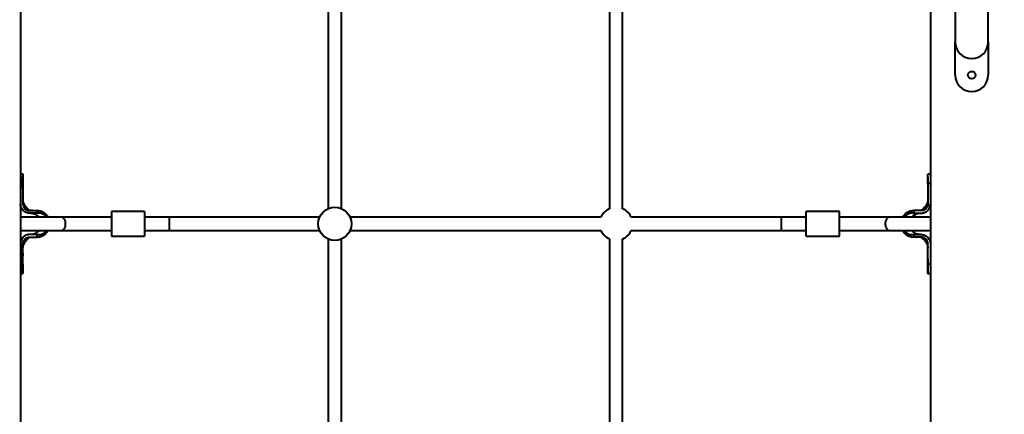
# Model space of a CAD drawing. Units: millimetres. Extents: x 683 to 22909, y -3622 to 15221.
# Drawn here: x 7048 to 8238, y 4405 to 4883 of the extents above; entities that cross this region are included whole.
import ezdxf

# ---------------------------------------------------------------- set-up
doc = ezdxf.new("R2010")
doc.units = ezdxf.units.MM
doc.layers.add('DiKom', color=7, linetype='Continuous')
doc.styles.add('style1', font='arial.ttf', dxfattribs={"width": 0.8})
doc.dimstyles.new('1-50', dxfattribs={"dimtxt": 400, "dimasz": 200, "dimexe": 100, "dimexo": 0, "dimgap": 200, "dimtad": 1, "dimtxsty": 'style1', "dimcen": 200, "dimclrd": 7, "dimclre": 7, "dimclrt": 7, "dimadec": 1, "dimazin": 2, "dimtfac": 1, "dimtmove": 0, "dimatfit": 2, "dimfxl": 0, "dimlwd": 25, "dimlwe": 18, "dimarcsym": 0})

# ---------------------------------------------------------------- blocks, each defined once
blk = doc.blocks.new('*D4')
at = {"layer": 'Defpoints', "color": 0, "linetype": 'Continuous', "transparency": 16777216}
for p in [(17675.9, 7042.8), (2184.2, 3102.5), (17675.9, -1946)]:
    blk.add_point(p, dxfattribs=at)
at = {"layer": 'DiKom', "color": 7, "linetype": 'Continuous', "lineweight": 18, "transparency": 16777216}
for p, q in [((17675.9, 7042.8), (17675.9, -2046)), ((2184.2, 3102.5), (2184.2, -2046))]:
    blk.add_line(p, q, dxfattribs=at)
at = {"layer": 'DiKom', "color": 7, "linetype": 'Continuous', "lineweight": 25, "transparency": 16777216}
blk.add_line((2384.2, -1946), (17475.9, -1946), dxfattribs=at)
at = {"layer": 'DiKom', "color": 7, "linetype": 'Continuous', "transparency": 16777216}
for points in [[(2384.2, -1912.7), (2384.2, -1979.3), (2184.2, -1946)], [(17475.9, -1912.7), (17475.9, -1979.3), (17675.9, -1946)]]:
    blk.add_solid(points, dxfattribs=at)
at = {"layer": 'DiKom', "color": 7, "linetype": 'Continuous', "lineweight": 40, "transparency": 16777216, "insert": (9649, -1235.4), "char_height": 400, "attachment_point": 5, "style": 'style1'}
blk.add_mtext('{\\fArial|b1|i0|c204|p34;\\H2.5x;15500}', dxfattribs=at)
blk = doc.blocks.new('*D7')
at = {"layer": 'Defpoints', "color": 0, "transparency": 16777216}
for p in [(19635.9, 6542.8), (682.9, 2309.5), (19635.9, -3521.5)]:
    blk.add_point(p, dxfattribs=at)
at = {"layer": 'DiKom', "color": 7, "lineweight": 18, "transparency": 16777216}
for p, q in [((19635.9, 6542.8), (19635.9, -3621.5)), ((682.9, 2309.5), (682.9, -3621.5))]:
    blk.add_line(p, q, dxfattribs=at)
at = {"layer": 'DiKom', "color": 7, "lineweight": 25, "transparency": 16777216}
blk.add_line((882.9, -3521.5), (19435.9, -3521.5), dxfattribs=at)
at = {"layer": 'DiKom', "color": 7, "transparency": 16777216}
for points in [[(882.9, -3488.2), (882.9, -3554.8), (682.9, -3521.5)], [(19435.9, -3488.2), (19435.9, -3554.8), (19635.9, -3521.5)]]:
    blk.add_solid(points, dxfattribs=at)
at = {"layer": 'DiKom', "color": 7, "lineweight": 200, "transparency": 16777216, "insert": (9807, -2810.6), "char_height": 400, "attachment_point": 5, "style": 'style1'}
blk.add_mtext('{\\fArial|b1|i0|c204|p34;\\H2.5x;19000}', dxfattribs=at)

msp = doc.modelspace()

# ---------------------------------------------------------------- linework, layer by layer
at = {"layer": 'DiKom', "color": 7, "linetype": 'Continuous', "lineweight": 40}
for p, q in [((7048.863, 5336.681), (7048.863, 2974.978)), ((8148.864, 5155.829), (8148.864, 3155.829)), ((8178.864, 4985.829), (8178.864, 4855.829)), ((8218.864, 4855.829), (8218.864, 4985.829)), ((7420.863, 4937.499), (7420.863, 4654.16)), ((7436.863, 4654.16), (7436.863, 4937.499)), ((7760.864, 4937.499), (7760.864, 4654.16)), ((7776.864, 4654.16), (7776.864, 4937.499)), ((8178.864, 4815.829), (8178.864, 4855.829)), ((8218.864, 4855.829), (8218.864, 4815.829)), ((7051.863, 4695.829), (7048.863, 4695.829)), ((7051.863, 4690.018), (7051.863, 4692.755)), ((8148.864, 4695.829), (8145.864, 4695.829)), ((8145.864, 4688.691), (8145.864, 4695.808)), ((7048.863, 4684.547), (7051.863, 4684.547)), ((7051.865, 4683.318), (7051.863, 4689.952)), ((7051.863, 4684.722), (7051.863, 4685.116)), ((7051.863, 4684.547), (7051.863, 4659.829)), ((8145.864, 4684.547), (8145.864, 4659.844)), ((8148.864, 4684.547), (8145.864, 4684.547)), ((7050.579, 4643.829), (7048.863, 4643.643)), ((7098.579, 4643.829), (7050.579, 4643.829)), ((7059.864, 4651.829), (7060.864, 4651.829)), ((7060.864, 4648.829), (7059.864, 4648.829)), ((7060.864, 4651.829), (7069.002, 4651.829)), ((7069.002, 4648.829), (7060.864, 4648.829)), ((7069.002, 4648.829), (7069.002, 4651.829)), ((7071.214, 4651.78), (7070.514, 4651.797)), ((7071.494, 4651.768), (7070.71, 4651.781)), ((7074.212, 4651.162), (7074.212, 4648.444)), ((7158.864, 4643.829), (7098.579, 4643.829)), ((7198.864, 4650.829), (7158.864, 4650.829)), ((7158.864, 4650.829), (7158.864, 4635.829)), ((7198.864, 4650.829), (7198.864, 4635.829)), ((7228.864, 4643.829), (7198.864, 4643.829)), ((7410.533, 4643.829), (7228.864, 4643.829)), ((7228.864, 4627.829), (7228.864, 4643.829)), ((7750.533, 4643.829), (7447.194, 4643.829)), ((7968.864, 4643.829), (7787.194, 4643.829)), ((7998.864, 4643.829), (7968.864, 4643.829)), ((7968.864, 4627.829), (7968.864, 4643.829)), ((8038.864, 4650.829), (7998.864, 4650.829)), ((7998.864, 4635.829), (7998.864, 4650.829)), ((8038.864, 4635.829), (8038.864, 4650.829)), ((8099.148, 4643.829), (8038.864, 4643.829)), ((8147.148, 4643.829), (8099.148, 4643.829)), ((8123.515, 4648.444), (8123.515, 4651.162)), ((8127.234, 4651.798), (8126.513, 4651.78)), ((8127.213, 4651.797), (8126.516, 4651.745)), ((8128.725, 4651.829), (8128.725, 4648.829)), ((8136.864, 4651.829), (8128.725, 4651.829)), ((8128.725, 4648.829), (8136.864, 4648.829)), ((8137.864, 4651.829), (8136.864, 4651.829)), ((8136.864, 4648.829), (8137.864, 4648.829)), ((8148.864, 4643.643), (8147.148, 4643.829)), ((7158.864, 4635.829), (7158.864, 4620.829)), ((7198.864, 4635.829), (7198.864, 4620.829)), ((7998.864, 4620.829), (7998.864, 4635.829)), ((8038.864, 4620.829), (8038.864, 4635.829)), ((7048.863, 4628.016), (7050.579, 4627.829)), ((7050.579, 4627.829), (7098.579, 4627.829)), ((7051.825, 4619.265), (7051.525, 4618.937)), ((7060.864, 4622.829), (7059.864, 4622.829)), ((7059.864, 4619.829), (7060.864, 4619.829)), ((7069.002, 4622.829), (7060.864, 4622.829)), ((7060.864, 4619.829), (7069.002, 4619.829)), ((7069.002, 4619.829), (7069.002, 4622.829)), ((7071.119, 4619.91), (7071.689, 4619.924)), ((7074.212, 4623.215), (7074.212, 4620.497)), ((7098.579, 4627.829), (7158.864, 4627.829)), ((7158.864, 4620.829), (7198.864, 4620.829)), ((7198.864, 4627.829), (7228.864, 4627.829)), ((7228.864, 4627.829), (7410.533, 4627.829)), ((7447.194, 4627.829), (7750.533, 4627.829)), ((7787.194, 4627.829), (7968.864, 4627.829)), ((7968.864, 4627.829), (7998.864, 4627.829)), ((7998.864, 4620.829), (8038.864, 4620.829)), ((8038.864, 4627.829), (8099.148, 4627.829)), ((8099.148, 4627.829), (8147.148, 4627.829)), ((8123.515, 4620.497), (8123.515, 4623.215)), ((8126.092, 4619.919), (8126.787, 4619.894)), ((8128.725, 4622.829), (8128.725, 4619.829)), ((8128.725, 4622.829), (8136.864, 4622.829)), ((8136.864, 4619.829), (8128.725, 4619.829)), ((8136.864, 4622.829), (8137.864, 4622.829)), ((8137.864, 4619.829), (8136.864, 4619.829)), ((8146.65, 4618.447), (8145.902, 4619.265)), ((8147.148, 4627.829), (8148.864, 4628.016)), ((7051.161, 4618.56), (7050.117, 4616.806)), ((7051.863, 4587.112), (7051.863, 4611.829)), ((7420.863, 4617.499), (7420.863, 4334.16)), ((7436.863, 4334.16), (7436.863, 4617.499)), ((7760.864, 4617.499), (7760.864, 4334.16)), ((7776.864, 4334.16), (7776.864, 4617.499)), ((8145.864, 4587.112), (8145.864, 4611.829)), ((8147.61, 4616.806), (8146.566, 4618.56)), ((7048.863, 4587.112), (7051.863, 4587.112)), ((8148.864, 4587.112), (8145.864, 4587.112)), ((8145.864, 4584.325), (8145.864, 4583.053)), ((7048.863, 4575.829), (7051.863, 4575.829)), ((7051.863, 4582.422), (7051.863, 4579.314)), ((7051.863, 4582.195), (7051.863, 4579.952)), ((7051.863, 4575.829), (7051.863, 4581.108)), ((8145.864, 4581.108), (8145.864, 4575.841)), ((8145.864, 4575.829), (8148.864, 4575.829))]:
    msp.add_line(p, q, dxfattribs=at)
at = {"layer": 'DiKom', "color": 7, "linetype": 'Continuous', "lineweight": 40, "flags": 128}
for points in [[(7098.579, 4627.829), (7099.356, 4627.935), (7100.356, 4628.398), (7101.273, 4629.208), (7102.064, 4630.328), (7102.692, 4631.705), (7103.128, 4633.275), (7103.351, 4634.964), (7103.351, 4636.694), (7103.128, 4638.384), (7102.692, 4639.954), (7102.064, 4641.331), (7101.273, 4642.451), (7100.356, 4643.261), (7099.356, 4643.724), (7098.579, 4643.829)], [(8099.148, 4643.829), (8098.371, 4643.724), (8097.371, 4643.261), (8096.454, 4642.451), (8095.663, 4641.331), (8095.035, 4639.954), (8094.599, 4638.384), (8094.376, 4636.694), (8094.376, 4634.964), (8094.599, 4633.275), (8095.035, 4631.705), (8095.663, 4630.328), (8096.454, 4629.208), (8097.371, 4628.398), (8098.371, 4627.935), (8099.148, 4627.829)], [(8145.85, 4604.168), (8145.85, 4604.022), (8145.849, 4603.876)]]:
    msp.add_lwpolyline(points, dxfattribs=at)
at = {"layer": 'DiKom', "color": 7, "linetype": 'Continuous', "lineweight": 40}
for centre, radius in [((8198.864, 4815.829), 4.5), ((7428.864, 4635.829), 20)]:
    msp.add_circle(centre, radius, dxfattribs=at)
for centre, radius, start, end in [((8198.864, 4855.829), 20, 180, 0), ((8198.864, 4815.829), 20, 180, 0), ((7059.864, 4659.829), 8, 180.000199, 270.000655), ((7768.864, 4635.829), 20, 113.578178, 156.421822), ((7768.864, 4635.829), 20, 23.578178, 66.421822), ((7768.864, 4635.829), 20, 203.578178, 246.421822), ((7768.864, 4635.829), 20, 293.578178, 336.421822)]:
    msp.add_arc(centre, radius, start, end, dxfattribs=at)
for points, knots in [([(7051.863, 4695.808), (7051.863, 4695.815), (7051.863, 4695.908), (7051.863, 4695.551), (7051.864, 4694.697), (7051.863, 4693.261), (7051.863, 4691.324), (7051.863, 4688.552), (7051.863, 4686.053), (7051.863, 4684.547)], [0, 0, 0, 0, 0.01229643, 0.16513907, 0.31368053, 0.46652808, 0.61507026, 0.76791657, 1, 1, 1, 1]), ([(8145.864, 4692.725), (8145.864, 4691.811), (8145.864, 4688.678), (8145.863, 4685.54), (8145.862, 4683.318)], [0, 0, 0, 0, 0.29164947, 1, 1, 1, 1]), ([(8145.864, 4684.547), (8145.864, 4684.63), (8145.864, 4685.044), (8145.863, 4686.759), (8145.864, 4689.174), (8145.864, 4691.71), (8145.864, 4693.548), (8145.864, 4694.883), (8145.864, 4695.695), (8145.864, 4695.772), (8145.864, 4695.808)], [0, 0, 0, 0, 0.01237384, 0.06188905, 0.26112052, 0.40963272, 0.56245101, 0.71096499, 0.86378242, 1, 1, 1, 1]), ([(7051.863, 4678.508), (7051.864, 4679.814), (7051.865, 4682.315), (7051.865, 4684.267), (7051.865, 4685.2)], [0, 0, 0, 0, 0.52244744, 1, 1, 1, 1]), ([(8145.862, 4685.2), (8145.862, 4684.267), (8145.862, 4682.315), (8145.863, 4679.814), (8145.864, 4678.508)], [0, 0, 0, 0, 0.47755644, 1, 1, 1, 1]), ([(7051.863, 4675.053), (7051.864, 4675.006), (7051.865, 4674.456), (7051.866, 4673.468), (7051.867, 4672.285), (7051.864, 4671.564), (7051.863, 4671.253), (7051.863, 4671.337), (7051.863, 4671.341)], [0, 0, 0, 0, 0.02217926, 0.26363843, 0.50508616, 0.74653798, 0.98801199, 1, 1, 1, 1]), ([(7051.878, 4667.669), (7051.878, 4667.719), (7051.879, 4667.818), (7051.879, 4667.917), (7051.879, 4667.967)], [0, 0, 0, 0, 0.49960146, 1, 1, 1, 1]), ([(7059.864, 4648.829), (7059.779, 4648.83), (7059.354, 4648.833), (7057.7, 4648.951), (7054.952, 4649.75), (7051.893, 4651.946), (7049.739, 4655.027), (7048.928, 4657.828), (7048.876, 4659.446), (7048.863, 4659.829)], [0, 0, 0, 0, 0.014812455, 0.07410485, 0.28878843, 0.503467382, 0.718040723, 0.933086716, 1, 1, 1, 1]), ([(7063.173, 4651.829), (7063.213, 4651.829), (7063.289, 4651.829), (7063.107, 4651.829), (7062.448, 4651.829), (7061.719, 4651.829), (7061.171, 4651.83), (7060.666, 4651.828), (7060.401, 4651.832), (7060.33, 4651.849), (7060.288, 4651.851), (7060.217, 4651.874), (7060.185, 4651.886), (7060.158, 4651.896), (7060.124, 4651.91), (7060.063, 4651.933), (7059.821, 4652.029), (7059.316, 4652.436), (7058.59, 4653.07), (7057.746, 4653.989), (7056.716, 4654.926), (7055.86, 4655.867), (7055.202, 4656.693), (7054.581, 4657.567), (7053.888, 4658.649), (7053.113, 4660.09), (7052.4, 4661.853), (7051.925, 4663.703), (7051.885, 4664.422), (7051.863, 4664.8)], [0, 0, 0, 0, 0.03880354, 0.07396885, 0.12484025, 0.17222278, 0.20599291, 0.22786343, 0.24170142, 0.25434159, 0.26853909, 0.27144047, 0.2726376, 0.27373699, 0.27487397, 0.27619059, 0.2796362, 0.29826816, 0.33781439, 0.38835023, 0.44667734, 0.49411158, 0.53365514, 0.56792981, 0.61404852, 0.68494061, 0.77609995, 0.88228229, 1, 1, 1, 1]), ([(8145.864, 4664.8), (8145.848, 4664.487), (8145.818, 4663.886), (8145.472, 4662.356), (8144.921, 4660.802), (8144.208, 4659.297), (8143.476, 4658.057), (8142.71, 4656.94), (8141.978, 4655.993), (8141.026, 4654.938), (8139.886, 4653.883), (8139.013, 4652.968), (8138.299, 4652.317), (8137.851, 4652.006), (8137.648, 4651.927), (8137.599, 4651.908), (8137.57, 4651.897), (8137.546, 4651.888), (8137.518, 4651.877), (8137.434, 4651.85), (8137.424, 4651.852), (8137.319, 4651.837), (8137.283, 4651.831), (8136.962, 4651.826), (8136.559, 4651.828), (8136.211, 4651.829)], [0, 0, 0, 0, 0.1241104, 0.23809867, 0.33991738, 0.42564668, 0.50832639, 0.55790227, 0.61127558, 0.67613558, 0.75721719, 0.82399338, 0.86458334, 0.88378323, 0.88717773, 0.88851276, 0.88967642, 0.89077437, 0.8919024, 0.89448283, 0.91179327, 0.92507939, 0.93280815, 0.9419571, 1, 1, 1, 1]), ([(8145.864, 4659.844), (8145.863, 4659.752), (8145.859, 4659.29), (8145.732, 4658.085), (8145.11, 4656.146), (8143.606, 4654.041), (8141.369, 4652.473), (8139.328, 4651.878), (8138.148, 4651.839), (8137.864, 4651.829)], [0, 0, 0, 0, 0.02208213, 0.11061879, 0.28902038, 0.50289128, 0.71771308, 0.93183332, 1, 1, 1, 1]), ([(8137.864, 4648.829), (8137.948, 4648.83), (8138.374, 4648.833), (8140.027, 4648.951), (8142.775, 4649.75), (8145.834, 4651.946), (8147.988, 4655.027), (8148.799, 4657.828), (8148.851, 4659.446), (8148.864, 4659.829)], [0, 0, 0, 0, 0.01480563, 0.07410533, 0.28878369, 0.50346407, 0.71803884, 0.93308627, 1, 1, 1, 1]), ([(8145.847, 4665.259), (8145.847, 4665.194), (8145.847, 4665.063), (8145.847, 4664.927), (8145.847, 4664.859)], [0, 0, 0, 0, 0.49833541, 1, 1, 1, 1]), ([(7060.815, 4648.829), (7061.242, 4648.819), (7062.092, 4648.797), (7063.345, 4648.61), (7064.551, 4648.316), (7066.252, 4647.727), (7068.313, 4646.583), (7070.111, 4645.144), (7070.842, 4644.089), (7071.023, 4643.829)], [0, 0, 0, 0, 0.10851035, 0.21639491, 0.32173745, 0.42431361, 0.67374098, 0.91961252, 1, 1, 1, 1]), ([(7069.002, 4651.829), (7069.094, 4651.829), (7069.454, 4651.829), (7069.814, 4651.829), (7070.082, 4651.829)], [0, 0, 0, 0, 0.25635818, 1, 1, 1, 1]), ([(7074.212, 4648.444), (7074.131, 4648.467), (7073.728, 4648.584), (7072.985, 4648.737), (7072.142, 4648.822), (7070.957, 4648.836), (7069.965, 4648.829), (7069.144, 4648.829), (7069.002, 4648.829)], [0, 0, 0, 0, 0.04833433, 0.24201291, 0.43568268, 0.53240022, 0.91939552, 1, 1, 1, 1]), ([(7070.085, 4651.829), (7070.78, 4651.806), (7072.19, 4651.757), (7073.531, 4651.363), (7074.212, 4651.162)], [0, 0, 0, 0, 0.49212871, 1, 1, 1, 1]), ([(7074.212, 4651.162), (7074.648, 4650.992), (7076.337, 4650.332), (7078.486, 4648.803), (7080.414, 4646.666), (7081.504, 4645.138), (7081.959, 4644.134), (7082.097, 4643.829)], [0, 0, 0, 0, 0.12781601, 0.49542499, 0.70245942, 0.90960415, 1, 1, 1, 1]), ([(7080.094, 4643.829), (7079.984, 4644.02), (7079.466, 4644.92), (7077.926, 4646.519), (7075.973, 4647.854), (7074.545, 4648.332), (7074.212, 4648.444)], [0, 0, 0, 0, 0.08583762, 0.40591068, 0.86118551, 1, 1, 1, 1]), ([(8115.622, 4643.829), (8115.928, 4644.428), (8116.668, 4645.877), (8118.321, 4647.863), (8120.599, 4649.877), (8122.491, 4650.711), (8123.515, 4651.162)], [0, 0, 0, 0, 0.18137724, 0.43892726, 0.69624907, 1, 1, 1, 1]), ([(8123.515, 4648.444), (8122.938, 4648.233), (8121.361, 4647.656), (8119.252, 4646.131), (8118.176, 4644.533), (8117.702, 4643.829)], [0, 0, 0, 0, 0.24426299, 0.66705556, 1, 1, 1, 1]), ([(8123.515, 4651.162), (8124.174, 4651.357), (8125.514, 4651.754), (8126.925, 4651.804), (8127.642, 4651.829)], [0, 0, 0, 0, 0.49161688, 1, 1, 1, 1]), ([(8128.725, 4648.829), (8128.64, 4648.829), (8128.215, 4648.83), (8127.451, 4648.825), (8125.782, 4648.861), (8124.483, 4648.622), (8123.515, 4648.444)], [0, 0, 0, 0, 0.04845619, 0.24225156, 0.43607689, 1, 1, 1, 1]), ([(8126.705, 4643.829), (8126.885, 4644.089), (8127.616, 4645.144), (8129.414, 4646.584), (8132.034, 4648.036), (8134.545, 4648.695), (8136.196, 4648.827), (8136.809, 4648.829), (8136.877, 4648.829)], [0, 0, 0, 0, 0.080672723, 0.327416689, 0.577729115, 0.843423511, 0.982475069, 1, 1, 1, 1]), ([(8127.645, 4651.829), (8127.738, 4651.829), (8128.097, 4651.829), (8128.457, 4651.829), (8128.725, 4651.829)], [0, 0, 0, 0, 0.25637139, 1, 1, 1, 1]), ([(7059.864, 4622.829), (7059.779, 4622.829), (7059.354, 4622.826), (7057.693, 4622.706), (7054.93, 4621.902), (7051.864, 4619.686), (7049.717, 4616.588), (7048.925, 4613.797), (7048.875, 4612.196), (7048.863, 4611.829)], [0, 0, 0, 0, 0.01481297, 0.07410898, 0.29004924, 0.5059666, 0.72094497, 0.93601161, 1, 1, 1, 1]), ([(7051.569, 4619.054), (7051.517, 4618.994), (7051.413, 4618.874), (7051.324, 4618.764), (7051.279, 4618.709)], [0, 0, 0, 0, 0.50020131, 1, 1, 1, 1]), ([(7051.863, 4606.959), (7051.886, 4607.326), (7051.929, 4608.024), (7052.407, 4609.845), (7053.12, 4611.588), (7053.889, 4613.014), (7054.592, 4614.11), (7055.247, 4615.031), (7055.964, 4615.91), (7056.819, 4616.864), (7057.86, 4617.767), (7058.63, 4618.642), (7059.321, 4619.234), (7059.837, 4619.639), (7060.082, 4619.733), (7060.144, 4619.756), (7060.178, 4619.769), (7060.206, 4619.78), (7060.241, 4619.791), (7060.335, 4619.815), (7060.391, 4619.816), (7060.446, 4619.83), (7060.743, 4619.829), (7060.856, 4619.829), (7060.9, 4619.829)], [0, 0, 0, 0, 0.15002247, 0.28511506, 0.40098584, 0.49105583, 0.54965194, 0.5954391, 0.65343892, 0.72143918, 0.78822751, 0.84490901, 0.89582501, 0.92002549, 0.92444457, 0.92611615, 0.92757238, 0.92901719, 0.93059886, 0.93440996, 0.95728569, 0.97612136, 0.99079679, 1, 1, 1, 1]), ([(7051.863, 4611.829), (7051.87, 4612.055), (7051.899, 4613.174), (7052.428, 4615.165), (7053.944, 4617.437), (7056.132, 4619.073), (7058.233, 4619.761), (7059.496, 4619.814), (7059.864, 4619.829)], [0, 0, 0, 0, 0.0541274, 0.26833232, 0.48252732, 0.697284, 0.91198189, 1, 1, 1, 1]), ([(7071.026, 4627.829), (7070.839, 4627.563), (7070.117, 4626.534), (7068.378, 4625.127), (7065.914, 4623.731), (7063.632, 4623.066), (7062.017, 4622.868), (7061.252, 4622.832), (7060.95, 4622.83), (7060.852, 4622.829)], [0, 0, 0, 0, 0.0829323, 0.32002606, 0.56081275, 0.80270906, 0.92029388, 0.97419173, 1, 1, 1, 1]), ([(7069.002, 4622.829), (7069.087, 4622.829), (7069.512, 4622.829), (7070.594, 4622.837), (7072.272, 4622.77), (7073.561, 4623.066), (7074.212, 4623.215)], [0, 0, 0, 0, 0.0483852, 0.24189668, 0.61708585, 1, 1, 1, 1]), ([(7070.082, 4619.829), (7069.99, 4619.829), (7069.63, 4619.829), (7069.27, 4619.829), (7069.002, 4619.829)], [0, 0, 0, 0, 0.25625809, 1, 1, 1, 1]), ([(7074.212, 4620.497), (7073.553, 4620.301), (7072.212, 4619.904), (7070.8, 4619.855), (7070.082, 4619.829)], [0, 0, 0, 0, 0.49158777, 1, 1, 1, 1]), ([(7082.084, 4627.829), (7081.784, 4627.23), (7081.039, 4625.739), (7079.384, 4623.754), (7077.254, 4621.954), (7075.477, 4620.965), (7074.427, 4620.576), (7074.212, 4620.497)], [0, 0, 0, 0, 0.18084044, 0.45022604, 0.69391825, 0.93732528, 1, 1, 1, 1]), ([(7074.212, 4623.215), (7074.79, 4623.426), (7076.369, 4624.004), (7078.478, 4625.53), (7079.553, 4627.127), (7080.026, 4627.829)], [0, 0, 0, 0, 0.244659622, 0.667856109, 1, 1, 1, 1]), ([(8123.515, 4620.497), (8123.08, 4620.667), (8121.39, 4621.327), (8119.241, 4622.855), (8117.313, 4624.993), (8116.223, 4626.521), (8115.769, 4627.524), (8115.63, 4627.829)], [0, 0, 0, 0, 0.12781618, 0.49542567, 0.70246038, 0.90959943, 1, 1, 1, 1]), ([(8117.633, 4627.829), (8117.742, 4627.64), (8118.259, 4626.742), (8119.796, 4625.143), (8121.751, 4623.807), (8123.18, 4623.327), (8123.515, 4623.215)], [0, 0, 0, 0, 0.08515768, 0.40522731, 0.86045613, 1, 1, 1, 1]), ([(8123.515, 4623.215), (8123.596, 4623.192), (8123.999, 4623.075), (8125.055, 4622.851), (8126.726, 4622.823), (8128.056, 4622.827), (8128.725, 4622.829)], [0, 0, 0, 0, 0.04837474, 0.24213971, 0.61894277, 1, 1, 1, 1]), ([(8127.645, 4619.829), (8126.95, 4619.853), (8125.539, 4619.901), (8124.197, 4620.296), (8123.515, 4620.497)], [0, 0, 0, 0, 0.49215654, 1, 1, 1, 1]), ([(8136.929, 4622.829), (8136.836, 4622.83), (8136.665, 4622.83), (8136.34, 4622.839), (8135.652, 4622.874), (8134.094, 4623.067), (8131.813, 4623.731), (8129.348, 4625.127), (8127.61, 4626.534), (8126.888, 4627.563), (8126.701, 4627.829)], [0, 0, 0, 0, 0.02455783, 0.04552609, 0.08420266, 0.20122173, 0.4419336, 0.6815501, 0.91746779, 1, 1, 1, 1]), ([(8128.725, 4619.829), (8128.633, 4619.829), (8128.273, 4619.829), (8127.913, 4619.829), (8127.645, 4619.829)], [0, 0, 0, 0, 0.25635717, 1, 1, 1, 1]), ([(8137.041, 4619.829), (8137.135, 4619.829), (8137.313, 4619.829), (8137.359, 4619.813), (8137.407, 4619.811), (8137.487, 4619.791), (8137.521, 4619.78), (8137.549, 4619.769), (8137.584, 4619.756), (8137.645, 4619.733), (8137.89, 4619.639), (8138.584, 4619.099), (8139.496, 4618.196), (8140.76, 4616.999), (8141.766, 4615.912), (8142.479, 4615.03), (8143.136, 4614.11), (8143.838, 4613.014), (8144.608, 4611.588), (8145.32, 4609.846), (8145.799, 4608.024), (8145.841, 4607.326), (8145.864, 4606.959)], [0, 0, 0, 0, 0.018190667, 0.034392556, 0.052852034, 0.056713337, 0.058314026, 0.059778714, 0.061258921, 0.062949217, 0.067432992, 0.091966378, 0.171060032, 0.268632022, 0.337570633, 0.396365333, 0.442784492, 0.502184723, 0.593495292, 0.710962465, 0.847909423, 1, 1, 1, 1]), ([(8137.864, 4622.829), (8137.948, 4622.829), (8138.374, 4622.826), (8140.035, 4622.706), (8142.797, 4621.902), (8145.863, 4619.687), (8148.01, 4616.588), (8148.802, 4613.797), (8148.852, 4612.196), (8148.864, 4611.829)], [0, 0, 0, 0, 0.01480609, 0.07410917, 0.29004342, 0.50596701, 0.72094601, 0.93601143, 1, 1, 1, 1]), ([(8145.864, 4611.829), (8145.858, 4612.055), (8145.828, 4613.174), (8145.299, 4615.165), (8143.783, 4617.437), (8141.595, 4619.073), (8139.494, 4619.761), (8138.231, 4619.814), (8137.864, 4619.829)], [0, 0, 0, 0, 0.05412702, 0.26833202, 0.48252711, 0.69728388, 0.91198186, 1, 1, 1, 1]), ([(8146.448, 4618.709), (8146.403, 4618.764), (8146.314, 4618.874), (8146.21, 4618.994), (8146.158, 4619.054)], [0, 0, 0, 0, 0.49981179, 1, 1, 1, 1]), ([(7051.879, 4606.639), (7051.879, 4606.718), (7051.879, 4606.877), (7051.879, 4607.043), (7051.879, 4607.127)], [0, 0, 0, 0, 0.49803383, 1, 1, 1, 1]), ([(7051.864, 4600.28), (7051.864, 4600.295), (7051.864, 4600.365), (7051.865, 4599.981), (7051.867, 4599.147), (7051.866, 4597.969), (7051.864, 4597.052), (7051.863, 4596.629)], [0, 0, 0, 0, 0.06425323, 0.3067962, 0.54934364, 0.79189558, 1, 1, 1, 1]), ([(7051.865, 4586.719), (7051.865, 4587.655), (7051.865, 4589.615), (7051.864, 4592.123), (7051.863, 4593.433)], [0, 0, 0, 0, 0.47746763, 1, 1, 1, 1]), ([(7051.863, 4581.463), (7051.864, 4582.58), (7051.864, 4584.916), (7051.865, 4587.405), (7051.865, 4588.703)], [0, 0, 0, 0, 0.47815998, 1, 1, 1, 1]), ([(7051.863, 4587.112), (7051.863, 4587.029), (7051.863, 4586.614), (7051.864, 4584.899), (7051.863, 4582.485), (7051.863, 4579.948), (7051.863, 4578.111), (7051.864, 4576.776), (7051.863, 4575.964), (7051.863, 4575.887), (7051.863, 4575.85)], [0, 0, 0, 0, 0.01237622, 0.06189385, 0.26112344, 0.40963764, 0.5624547, 0.71096503, 0.86378205, 1, 1, 1, 1]), ([(7051.863, 4581.108), (7051.863, 4581.492), (7051.863, 4582.274), (7051.864, 4583.487), (7051.864, 4584.103)], [0, 0, 0, 0, 0.49204793, 1, 1, 1, 1]), ([(8145.864, 4593.433), (8145.863, 4592.123), (8145.862, 4589.615), (8145.862, 4587.655), (8145.862, 4586.719)], [0, 0, 0, 0, 0.52252849, 1, 1, 1, 1]), ([(8145.862, 4588.703), (8145.862, 4587.405), (8145.863, 4584.916), (8145.863, 4582.58), (8145.864, 4581.463)], [0, 0, 0, 0, 0.52184001, 1, 1, 1, 1]), ([(8145.863, 4584.103), (8145.863, 4583.487), (8145.864, 4582.274), (8145.864, 4581.492), (8145.864, 4581.108)], [0, 0, 0, 0, 0.50794593, 1, 1, 1, 1]), ([(8145.864, 4575.85), (8145.864, 4575.843), (8145.864, 4575.751), (8145.864, 4576.107), (8145.864, 4576.961), (8145.864, 4578.398), (8145.864, 4580.335), (8145.864, 4583.107), (8145.864, 4585.605), (8145.864, 4587.112)], [0, 0, 0, 0, 0.01229642, 0.16514438, 0.31368561, 0.46653179, 0.61507086, 0.76791694, 1, 1, 1, 1])]:
    msp.add_open_spline(points, degree=3, knots=knots, dxfattribs=at)

# ---------------------------------------------------------------- dimensions: what is measured, and where the dimension line sits
dim = msp.add_linear_dim(base=(17675.864, -1946), p1=(2184.241, 3102.5), p2=(17675.864, 7042.829), text='{\\fArial|b1|i0|c204|p34;\\H2.5x;15500}', dimstyle='1-50', dxfattribs=at)
dim.commit()
dim.dimension.update_dxf_attribs({"geometry": '*D4', "text_midpoint": (9649, -1946), "dimtype": 160})
at = {"layer": 'DiKom', "color": 3, "lineweight": 200}
dim = msp.add_linear_dim(base=(19635.873, -3521.5), p1=(682.901, 2309.5), p2=(19635.873, 6542.829), text='{\\fArial|b1|i0|c204|p34;\\H2.5x;19000}', dimstyle='1-50', dxfattribs=at)
dim.commit()
dim.dimension.update_dxf_attribs({"geometry": '*D7', "text_midpoint": (9807, -3521.5), "dimtype": 160})

doc.saveas('drawing.dxf')
